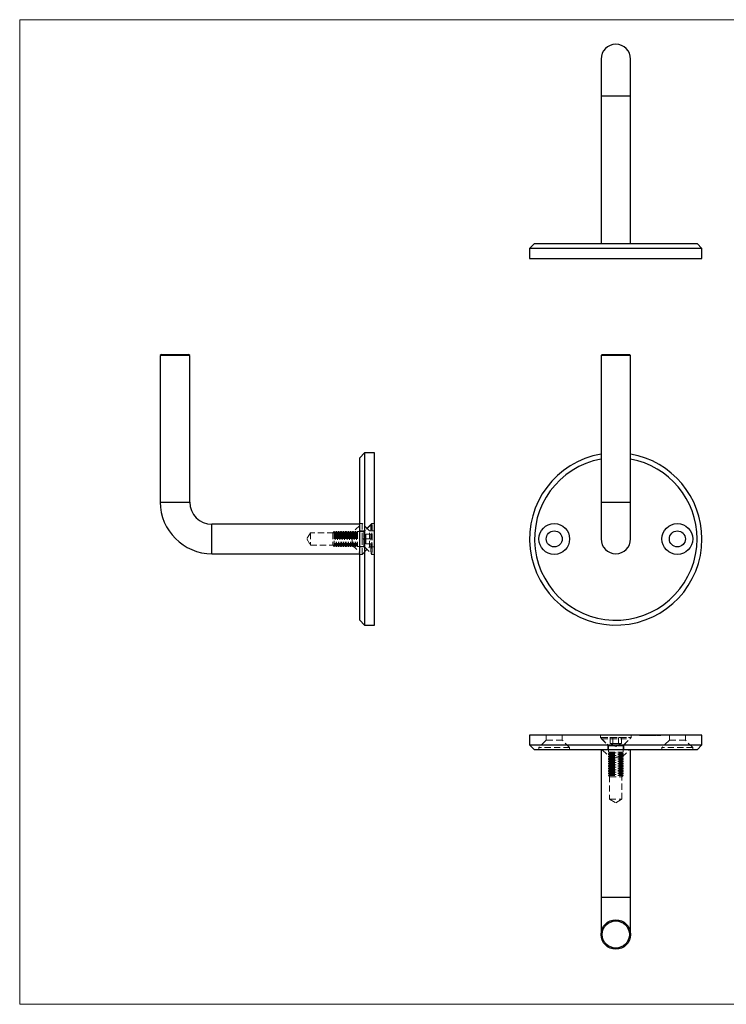
# Model space of a CAD drawing. Units: millimetres. Extents: x 10 to 584, y 10 to 410.
# Drawn here: x 10 to 297, y 10 to 410 of the extents above; entities that cross this region are included whole.
import ezdxf

# ---------------------------------------------------------------- set-up
doc = ezdxf.new("R2010")
doc.units = ezdxf.units.MM
doc.header["$LTSCALE"] = 2
doc.linetypes.add('HIDDEN', pattern=[1.905, 1.27, -0.635])

msp = doc.modelspace()

# ---------------------------------------------------------------- linework, layer by layer
at = {"color": 7, "linetype": 'Continuous', "lineweight": 18}
for p, q in [((584, 410), (10, 410)), ((10, 410), (10, 10)), ((10, 10), (584, 10))]:
    msp.add_line(p, q, dxfattribs=at)
at = {"color": 7, "linetype": 'Continuous', "lineweight": 25}
for p, q in [((246.12, 394.03), (246.12, 379.03)), ((258.12, 379.03), (258.12, 394.03)), ((246.12, 379.03), (246.12, 319.03)), ((258.12, 319.03), (258.12, 379.03)), ((219.12, 319.03), (217.12, 317.03)), ((217.12, 317.03), (217.12, 313.03)), ((287.12, 317.03), (217.12, 317.03)), ((219.12, 319.03), (285.12, 319.03)), ((287.12, 317.03), (285.12, 319.03)), ((287.12, 313.03), (287.12, 317.03)), ((217.12, 313.03), (287.12, 313.03)), ((67.59, 274.05), (67.09, 273.55)), ((67.09, 273.55), (67.09, 214.05)), ((79.09, 273.55), (67.09, 273.55)), ((67.59, 274.05), (78.59, 274.05)), ((79.09, 273.55), (78.59, 274.05)), ((79.09, 214.05), (79.09, 273.55)), ((246.62, 274.05), (246.12, 273.55)), ((246.12, 273.55), (246.12, 214.05)), ((252.12, 273.55), (246.12, 273.55)), ((246.62, 274.05), (252.12, 274.05)), ((252.12, 274.05), (257.62, 274.05)), ((258.12, 273.55), (252.12, 273.55)), ((258.12, 273.55), (257.62, 274.05)), ((258.12, 214.05), (258.12, 273.55)), ((150.09, 234.05), (148.09, 232.05)), ((148.09, 199.05), (148.09, 232.05)), ((154.09, 234.05), (150.09, 234.05)), ((150.09, 234.05), (150.09, 199.05)), ((154.09, 199.05), (154.09, 234.05)), ((246.12, 214.05), (246.12, 199.05)), ((258.12, 199.05), (258.12, 214.05)), ((148.09, 205.05), (88.09, 205.05)), ((148.09, 166.05), (148.09, 199.05)), ((150.09, 199.05), (150.09, 164.05)), ((154.09, 164.05), (154.09, 199.05)), ((88.09, 193.05), (148.09, 193.05)), ((148.09, 166.05), (150.09, 164.05)), ((150.09, 164.05), (154.09, 164.05)), ((217.12, 119.36), (217.12, 115.36)), ((287.12, 119.36), (217.12, 119.36)), ((287.12, 115.36), (287.12, 119.36)), ((217.12, 115.36), (219.12, 113.36)), ((217.12, 115.36), (287.12, 115.36)), ((285.12, 113.36), (219.12, 113.36)), ((246.12, 113.36), (246.12, 53.36)), ((258.12, 53.36), (258.12, 113.36)), ((285.12, 113.36), (287.12, 115.36)), ((246.12, 53.36), (246.12, 38.36)), ((258.12, 38.36), (258.12, 53.36))]:
    msp.add_line(p, q, dxfattribs=at)
at = {"color": 8, "linetype": 'Continuous', "lineweight": 25}
for p, q in [((246.12, 379.03), (258.12, 379.03)), ((67.09, 214.05), (73.09, 214.05)), ((73.09, 214.05), (79.09, 214.05)), ((246.12, 214.05), (258.12, 214.05)), ((88.09, 199.05), (88.09, 205.05)), ((88.09, 193.05), (88.09, 199.05)), ((258.12, 53.36), (246.12, 53.36))]:
    msp.add_line(p, q, dxfattribs=at)
at = {"color": 7, "linetype": 'HIDDEN', "lineweight": 18}
for p, q in [((79.09, 214.05), (67.09, 214.05)), ((88.09, 205.05), (88.09, 193.05)), ((148.09, 204.55), (145.09, 201.55)), ((149.09, 205.3), (148.09, 205.3)), ((149.09, 199.05), (149.09, 205.3)), ((152.09, 202.3), (149.09, 205.3)), ((152.63, 204.84), (149.93, 202.14)), ((153.09, 205.3), (150.09, 202.3)), ((152.63, 204.84), (152.63, 196.16)), ((153.14, 204.84), (152.63, 204.84)), ((153.09, 205.3), (153.09, 192.8)), ((154.09, 205.3), (153.09, 205.3)), ((153.14, 204.84), (153.14, 196.16)), ((128.09, 201.55), (126.59, 199.05)), ((128.09, 201.55), (128.09, 196.55)), ((145.09, 201.55), (128.09, 201.55)), ((137.7, 202.05), (137.14, 201.5)), ((137.14, 201.5), (137.14, 197.83)), ((137.7, 202.05), (137.7, 197.55)), ((137.73, 202.05), (137.7, 202.05)), ((137.73, 202.05), (137.73, 201.65)), ((138.11, 201.5), (137.73, 202.05)), ((137.73, 201.65), (137.73, 196.05)), ((138.5, 202.05), (138.11, 201.5)), ((138.11, 201.5), (138.11, 201.17)), ((138.11, 201.17), (138.11, 196.61)), ((138.5, 202.05), (138.5, 201.65)), ((138.7, 202.05), (138.5, 202.05)), ((138.5, 201.65), (138.5, 196.05)), ((138.7, 202.05), (138.7, 201.65)), ((139.08, 201.5), (138.7, 202.05)), ((138.7, 201.65), (138.7, 196.05)), ((139.47, 202.05), (139.08, 201.5)), ((139.08, 201.5), (139.08, 201.17)), ((139.08, 201.17), (139.08, 196.61)), ((139.47, 202.05), (139.47, 201.65)), ((139.67, 202.05), (139.47, 202.05)), ((139.47, 201.65), (139.47, 196.05)), ((139.67, 202.05), (139.67, 201.65)), ((140.05, 201.5), (139.67, 202.05)), ((139.67, 201.65), (139.67, 196.05)), ((140.44, 202.05), (140.05, 201.5)), ((140.05, 201.5), (140.05, 201.17)), ((140.05, 201.17), (140.05, 196.61)), ((140.44, 202.05), (140.44, 201.65)), ((140.64, 202.05), (140.44, 202.05)), ((140.44, 201.65), (140.44, 196.05)), ((140.64, 202.05), (140.64, 201.65)), ((141.02, 201.5), (140.64, 202.05)), ((140.64, 201.65), (140.64, 196.05)), ((141.41, 202.05), (141.02, 201.5)), ((141.02, 201.5), (141.02, 201.17)), ((141.02, 201.17), (141.02, 196.61)), ((141.41, 202.05), (141.41, 201.65)), ((141.61, 202.05), (141.41, 202.05)), ((141.41, 201.65), (141.41, 196.05)), ((141.61, 202.05), (141.61, 201.65)), ((141.99, 201.5), (141.61, 202.05)), ((141.61, 201.65), (141.61, 196.05)), ((142.38, 202.05), (141.99, 201.5)), ((141.99, 201.5), (141.99, 201.17)), ((141.99, 201.17), (141.99, 196.61)), ((142.38, 202.05), (142.38, 201.65)), ((142.58, 202.05), (142.38, 202.05)), ((142.38, 201.65), (142.38, 196.05)), ((142.58, 202.05), (142.58, 201.65)), ((142.96, 201.5), (142.58, 202.05)), ((142.58, 201.65), (142.58, 196.05)), ((143.35, 202.05), (142.96, 201.5)), ((142.96, 201.5), (142.96, 201.17)), ((142.96, 201.17), (142.96, 196.61)), ((143.35, 202.05), (143.35, 201.65)), ((143.55, 202.05), (143.35, 202.05)), ((143.35, 201.65), (143.35, 196.05)), ((143.55, 202.05), (143.55, 201.65)), ((143.93, 201.5), (143.55, 202.05)), ((143.55, 201.65), (143.55, 196.05)), ((144.32, 202.05), (143.93, 201.5)), ((143.93, 201.5), (143.93, 201.17)), ((143.93, 201.17), (143.93, 196.61)), ((144.32, 202.05), (144.32, 201.65)), ((144.52, 202.05), (144.32, 202.05)), ((144.32, 201.65), (144.32, 196.05)), ((144.52, 202.05), (144.52, 201.65)), ((144.9, 201.5), (144.52, 202.05)), ((144.52, 201.65), (144.52, 196.05)), ((145.29, 202.05), (144.9, 201.5)), ((144.9, 201.5), (144.9, 201.17)), ((144.9, 201.17), (144.9, 196.61)), ((145.09, 196.55), (145.09, 201.55)), ((145.29, 202.05), (145.29, 201.65)), ((145.49, 202.05), (145.29, 202.05)), ((145.29, 201.65), (145.29, 196.05)), ((145.49, 202.05), (145.49, 201.65)), ((145.87, 201.5), (145.49, 202.05)), ((145.49, 201.65), (145.49, 196.05)), ((146.26, 202.05), (145.87, 201.5)), ((145.87, 201.5), (145.87, 201.17)), ((145.87, 201.17), (145.87, 196.61)), ((146.26, 202.05), (146.26, 201.65)), ((146.46, 202.05), (146.26, 202.05)), ((146.26, 201.65), (146.26, 196.05)), ((146.46, 202.05), (146.46, 201.65)), ((146.84, 201.5), (146.46, 202.05)), ((146.46, 201.65), (146.46, 196.05)), ((147.23, 202.05), (146.84, 201.5)), ((146.84, 201.5), (146.84, 201.17)), ((146.84, 201.17), (146.84, 196.61)), ((147.23, 202.05), (147.23, 201.65)), ((149.72, 202.05), (147.23, 202.05)), ((147.23, 201.65), (147.23, 196.05)), ((150.09, 202.3), (148.09, 202.3)), ((150.64, 201.06), (149.48, 199.05)), ((149.72, 196.07), (149.72, 202.05)), ((149.93, 202.14), (149.93, 195.98)), ((150.64, 200.06), (150.64, 201.06)), ((150.64, 201.06), (153.14, 201.06)), ((150.64, 199.05), (150.64, 200.06)), ((152.09, 199.05), (152.09, 202.3)), ((154.09, 202.3), (152.09, 202.3)), ((153.99, 200.38), (153.99, 200.41)), ((153.99, 200.41), (154.09, 200.41)), ((153.99, 200.38), (154.09, 200.38)), ((153.99, 199.05), (153.99, 200.38)), ((153.99, 200.24), (154.09, 200.24)), ((153.99, 200.04), (154.09, 200.04)), ((153.99, 200.02), (154.09, 200.02)), ((126.59, 199.05), (128.09, 196.55)), ((128.09, 196.55), (145.09, 196.55)), ((137.14, 197.83), (137.14, 196.61)), ((137.14, 196.61), (137.7, 196.05)), ((137.7, 197.55), (137.7, 196.05)), ((137.7, 196.05), (137.73, 196.05)), ((137.73, 196.05), (138.11, 196.61)), ((138.11, 196.61), (138.5, 196.05)), ((138.5, 196.05), (138.7, 196.05)), ((138.7, 196.05), (139.08, 196.61)), ((139.08, 196.61), (139.47, 196.05)), ((139.47, 196.05), (139.67, 196.05)), ((139.67, 196.05), (140.05, 196.61)), ((140.05, 196.61), (140.44, 196.05)), ((140.44, 196.05), (140.64, 196.05)), ((140.64, 196.05), (141.02, 196.61)), ((141.02, 196.61), (141.41, 196.05)), ((141.41, 196.05), (141.61, 196.05)), ((141.61, 196.05), (141.99, 196.61)), ((141.99, 196.61), (142.38, 196.05)), ((142.38, 196.05), (142.58, 196.05)), ((142.58, 196.05), (142.96, 196.61)), ((142.96, 196.61), (143.35, 196.05)), ((143.35, 196.05), (143.55, 196.05)), ((143.55, 196.05), (143.93, 196.61)), ((143.93, 196.61), (144.32, 196.05)), ((144.32, 196.05), (144.52, 196.05)), ((144.52, 196.05), (144.9, 196.61)), ((144.9, 196.61), (145.29, 196.05)), ((145.09, 196.55), (148.09, 193.55)), ((145.29, 196.05), (145.49, 196.05)), ((145.49, 196.05), (145.87, 196.61)), ((145.87, 196.61), (146.26, 196.05)), ((146.26, 196.05), (146.46, 196.05)), ((146.46, 196.05), (146.84, 196.61)), ((146.84, 196.61), (147.23, 196.05)), ((147.23, 196.05), (149.72, 196.05)), ((149.09, 192.8), (149.09, 199.05)), ((149.48, 199.05), (150.64, 197.04)), ((150.64, 198.05), (150.64, 199.05)), ((150.64, 199.05), (153.14, 199.05)), ((150.64, 197.04), (150.64, 198.05)), ((150.64, 197.04), (153.14, 197.04)), ((152.09, 195.8), (152.09, 199.05)), ((152.63, 196.16), (152.63, 193.27)), ((153.14, 196.16), (153.14, 193.27)), ((153.99, 199.99), (154.09, 199.99)), ((153.99, 199.92), (154.09, 199.92)), ((153.99, 199.86), (154.09, 199.86)), ((153.99, 199.85), (154.09, 199.85)), ((153.99, 199.85), (154.09, 199.85)), ((153.99, 199.85), (154.09, 199.85)), ((153.99, 199.84), (154.09, 199.84)), ((153.99, 199.83), (154.09, 199.83)), ((153.99, 199.83), (154.09, 199.83)), ((153.99, 199.83), (154.09, 199.83)), ((153.99, 199.8), (154.09, 199.8)), ((153.99, 199.73), (154.09, 199.73)), ((153.99, 199.7), (154.09, 199.7)), ((153.99, 199.66), (154.09, 199.66)), ((153.99, 199.63), (154.09, 199.63)), ((153.99, 199.58), (154.09, 199.58)), ((153.99, 199.58), (154.09, 199.58)), ((153.99, 199.55), (154.09, 199.55)), ((153.99, 199.55), (154.09, 199.55)), ((153.99, 199.54), (154.09, 199.54)), ((153.99, 199.54), (154.09, 199.54)), ((153.99, 199.54), (154.09, 199.54)), ((153.99, 199.53), (154.09, 199.53)), ((153.99, 199.51), (154.09, 199.51)), ((153.99, 199.51), (154.09, 199.51)), ((153.99, 199.46), (154.09, 199.46)), ((153.99, 199.43), (154.09, 199.43)), ((153.99, 199.4), (154.09, 199.4)), ((153.99, 199.36), (154.09, 199.36)), ((153.99, 199.3), (154.09, 199.3)), ((153.99, 199.22), (154.09, 199.22)), ((153.99, 199.16), (154.09, 199.16)), ((153.99, 199.05), (154.09, 199.05)), ((153.99, 199.04), (154.09, 199.04)), ((153.99, 197.21), (154.09, 197.21)), ((153.99, 196.51), (153.99, 197.17)), ((153.99, 197.17), (154.09, 197.17)), ((153.99, 197.07), (154.09, 197.07)), ((153.99, 197.04), (154.09, 197.04)), ((153.99, 196.86), (154.09, 196.86)), ((153.99, 196.81), (154.09, 196.81)), ((153.99, 196.8), (154.09, 196.8)), ((153.99, 196.77), (154.09, 196.77)), ((153.99, 196.71), (154.09, 196.71)), ((153.99, 196.69), (154.09, 196.69)), ((153.99, 196.58), (154.09, 196.58)), ((153.99, 196.51), (154.09, 196.51)), ((153.99, 196.51), (154.09, 196.51)), ((153.99, 196.4), (153.99, 196.46)), ((153.99, 196.43), (154.09, 196.43)), ((153.99, 196.4), (154.09, 196.4)), ((153.99, 196.34), (154.09, 196.34)), ((153.99, 196.29), (154.09, 196.29)), ((153.99, 196.29), (154.09, 196.29)), ((153.99, 196.28), (154.09, 196.28)), ((153.99, 196.19), (154.09, 196.19)), ((153.99, 196.18), (154.09, 196.18)), ((153.99, 196.15), (154.09, 196.15)), ((148.09, 195.8), (150.09, 195.8)), ((148.09, 192.8), (149.09, 192.8)), ((149.09, 192.8), (152.09, 195.8)), ((149.93, 195.97), (152.63, 193.27)), ((150.09, 195.8), (153.09, 192.8)), ((152.09, 195.8), (154.09, 195.8)), ((152.63, 193.27), (153.14, 193.27)), ((153.09, 192.8), (154.09, 192.8)), ((153.99, 195.98), (154.09, 195.98)), ((153.99, 195.95), (154.09, 195.95)), ((153.99, 195.85), (154.09, 195.85)), ((153.99, 195.82), (154.09, 195.82)), ((223.87, 117.36), (220.87, 114.36)), ((223.87, 119.36), (223.87, 117.36)), ((230.37, 117.36), (223.87, 117.36)), ((230.37, 117.36), (230.37, 119.36)), ((233.37, 114.36), (230.37, 117.36)), ((245.87, 119.36), (245.87, 118.36)), ((245.87, 118.36), (258.37, 118.36)), ((245.87, 118.36), (248.87, 115.36)), ((246.34, 118.41), (257.91, 118.41)), ((246.34, 118.41), (246.34, 117.89)), ((246.34, 117.89), (257.91, 117.89)), ((246.34, 117.89), (249.04, 115.19)), ((249.8, 115.91), (249.8, 118.41)), ((250.96, 115.91), (250.96, 118.41)), ((253.28, 115.91), (253.28, 118.41)), ((254.44, 115.91), (254.44, 118.41)), ((255.21, 115.19), (257.91, 117.89)), ((255.37, 115.36), (258.37, 118.36)), ((257.91, 117.89), (257.91, 118.41)), ((258.37, 118.36), (258.37, 119.36)), ((261.81, 119.26), (261.81, 119.36)), ((261.82, 119.26), (261.82, 119.36)), ((261.93, 119.26), (261.93, 119.36)), ((261.93, 119.26), (261.93, 119.36)), ((261.94, 119.26), (261.94, 119.36)), ((261.98, 119.26), (261.98, 119.36)), ((262.17, 119.26), (262.17, 119.36)), ((262.19, 119.26), (262.19, 119.36)), ((262.27, 119.26), (262.27, 119.36)), ((262.27, 119.26), (262.27, 119.36)), ((262.52, 119.26), (262.52, 119.36)), ((262.54, 119.26), (262.54, 119.36)), ((262.65, 119.26), (262.54, 119.26)), ((262.6, 119.26), (262.6, 119.36)), ((262.65, 119.26), (262.65, 119.36)), ((262.71, 119.26), (262.71, 119.36)), ((262.83, 119.26), (262.83, 119.36)), ((262.99, 119.26), (262.83, 119.26)), ((262.93, 119.26), (262.93, 119.36)), ((262.99, 119.26), (262.99, 119.36)), ((263.01, 119.26), (263.01, 119.36)), ((263.04, 119.26), (263.04, 119.36)), ((263.06, 119.26), (263.06, 119.36)), ((263.1, 119.26), (263.1, 119.36)), ((263.29, 119.26), (263.29, 119.36)), ((263.31, 119.26), (263.31, 119.36)), ((263.5, 119.26), (263.5, 119.36)), ((263.64, 119.26), (263.64, 119.36)), ((263.66, 119.26), (263.66, 119.36)), ((263.77, 119.26), (263.66, 119.26)), ((263.73, 119.26), (263.73, 119.36)), ((263.77, 119.26), (263.77, 119.36)), ((263.85, 119.26), (263.85, 119.36)), ((263.87, 119.26), (263.87, 119.36)), ((263.99, 119.26), (263.99, 119.36)), ((264.05, 119.26), (264.05, 119.36)), ((264.16, 119.26), (264.05, 119.26)), ((264.14, 119.26), (264.14, 119.36)), ((264.16, 119.26), (264.16, 119.36)), ((264.24, 119.26), (264.24, 119.36)), ((264.27, 119.26), (264.27, 119.36)), ((264.27, 119.26), (264.27, 119.36)), ((264.47, 119.26), (264.47, 119.36)), ((264.55, 119.26), (264.55, 119.36)), ((264.55, 119.26), (264.55, 119.36)), ((264.56, 119.26), (264.56, 119.36)), ((264.56, 119.26), (264.56, 119.36)), ((264.58, 119.26), (264.58, 119.36)), ((264.7, 119.26), (264.66, 119.26)), ((264.7, 119.26), (264.7, 119.36)), ((264.75, 119.26), (264.75, 119.36)), ((264.85, 119.26), (264.85, 119.36)), ((265.36, 119.26), (264.85, 119.26)), ((264.94, 119.26), (264.94, 119.36)), ((265.06, 119.26), (265.06, 119.36)), ((265.3, 119.26), (265.3, 119.36)), ((265.36, 119.26), (265.36, 119.36)), ((265.42, 119.26), (265.42, 119.36)), ((265.48, 119.26), (265.48, 119.36)), ((265.5, 119.26), (265.5, 119.36)), ((265.61, 119.26), (265.61, 119.36)), ((265.63, 119.26), (265.63, 119.36)), ((265.65, 119.26), (265.65, 119.36)), ((265.76, 119.26), (265.76, 119.36)), ((265.86, 119.26), (265.86, 119.36)), ((265.93, 119.26), (265.86, 119.26)), ((265.9, 119.26), (265.9, 119.36)), ((265.9, 119.26), (265.9, 119.36)), ((265.96, 119.26), (265.96, 119.36)), ((265.98, 119.26), (265.98, 119.36)), ((266.08, 119.26), (266.08, 119.36)), ((266.09, 119.26), (266.09, 119.36)), ((266.21, 119.26), (266.21, 119.36)), ((266.29, 119.26), (266.29, 119.36)), ((266.31, 119.26), (266.31, 119.36)), ((266.33, 119.26), (266.33, 119.36)), ((266.38, 119.26), (266.38, 119.36)), ((266.49, 119.26), (266.49, 119.36)), ((266.5, 119.26), (266.5, 119.36)), ((266.61, 119.26), (266.61, 119.36)), ((266.62, 119.26), (266.62, 119.36)), ((266.74, 119.26), (266.62, 119.26)), ((266.67, 119.26), (266.67, 119.36)), ((266.74, 119.26), (266.74, 119.36)), ((266.95, 119.26), (266.95, 119.36)), ((266.95, 119.26), (266.95, 119.36)), ((267.01, 119.26), (267.01, 119.36)), ((267.13, 119.26), (267.01, 119.26)), ((267.13, 119.26), (267.13, 119.36)), ((267.28, 119.26), (267.28, 119.36)), ((267.4, 119.26), (267.4, 119.36)), ((267.51, 119.26), (267.51, 119.36)), ((267.52, 119.26), (267.52, 119.36)), ((267.52, 119.26), (267.52, 119.36)), ((267.52, 119.26), (267.52, 119.36)), ((267.53, 119.26), (267.53, 119.36)), ((267.53, 119.26), (267.53, 119.36)), ((267.65, 119.26), (267.65, 119.36)), ((267.8, 119.26), (267.8, 119.36)), ((267.9, 119.26), (267.9, 119.36)), ((267.91, 119.26), (267.91, 119.36)), ((267.93, 119.26), (267.93, 119.36)), ((267.94, 119.26), (267.94, 119.36)), ((268.03, 119.26), (268.03, 119.36)), ((268.13, 119.26), (268.13, 119.36)), ((268.24, 119.26), (268.24, 119.36)), ((268.27, 119.26), (268.27, 119.36)), ((268.39, 119.26), (268.27, 119.26)), ((268.36, 119.26), (268.36, 119.36)), ((268.39, 119.26), (268.39, 119.36)), ((268.41, 119.26), (268.41, 119.36)), ((268.53, 119.26), (268.53, 119.36)), ((268.61, 119.26), (268.61, 119.36)), ((268.65, 119.26), (268.65, 119.36)), ((268.66, 119.26), (268.66, 119.36)), ((268.76, 119.26), (268.66, 119.26)), ((268.7, 119.26), (268.7, 119.36)), ((268.71, 119.26), (268.71, 119.36)), ((268.73, 119.26), (268.73, 119.36)), ((268.76, 119.26), (268.76, 119.36)), ((268.98, 119.26), (268.98, 119.36)), ((268.99, 119.26), (268.99, 119.36)), ((269.1, 119.26), (269.1, 119.36)), ((269.1, 119.26), (269.1, 119.36)), ((269.11, 119.26), (269.11, 119.36)), ((269.12, 119.26), (269.12, 119.36)), ((269.31, 119.26), (269.31, 119.36)), ((269.35, 119.26), (269.35, 119.36)), ((269.43, 119.26), (269.43, 119.36)), ((269.46, 119.26), (269.46, 119.36)), ((269.47, 119.26), (269.47, 119.36)), ((269.48, 119.26), (269.48, 119.36)), ((269.57, 119.26), (269.57, 119.36)), ((269.59, 119.26), (269.59, 119.36)), ((269.62, 119.26), (269.62, 119.36)), ((269.76, 119.26), (269.62, 119.26)), ((269.68, 119.26), (269.68, 119.36)), ((269.76, 119.26), (269.76, 119.36)), ((270.41, 119.26), (269.76, 119.26)), ((269.98, 119.26), (269.98, 119.36)), ((270, 119.26), (270, 119.36)), ((270.02, 119.26), (270.02, 119.36)), ((270.03, 119.26), (270.03, 119.36)), ((270.07, 119.26), (270.07, 119.36)), ((270.14, 119.26), (270.14, 119.36)), ((270.16, 119.26), (270.16, 119.36)), ((270.29, 119.26), (270.29, 119.36)), ((270.3, 119.26), (270.3, 119.36)), ((270.31, 119.26), (270.31, 119.36)), ((270.41, 119.26), (270.41, 119.36)), ((270.43, 119.26), (270.41, 119.26)), ((270.43, 119.26), (270.43, 119.36)), ((273.87, 117.36), (270.87, 114.36)), ((273.87, 119.36), (273.87, 117.36)), ((280.37, 117.36), (273.87, 117.36)), ((280.37, 117.36), (280.37, 119.36)), ((283.37, 114.36), (280.37, 117.36)), ((233.37, 114.36), (220.87, 114.36)), ((220.87, 114.36), (220.87, 113.36)), ((233.37, 113.36), (233.37, 114.36)), ((246.62, 113.36), (249.62, 110.36)), ((248.87, 115.36), (248.87, 113.36)), ((255.21, 115.19), (249.04, 115.19)), ((249.12, 114.98), (249.12, 112.5)), ((249.12, 112.5), (253.62, 112.5)), ((249.12, 112.5), (249.68, 112.11)), ((249.68, 112.11), (249.12, 111.72)), ((249.13, 114.98), (255.12, 114.98)), ((249.68, 112.11), (253.35, 112.11)), ((250.38, 115.91), (249.8, 115.91)), ((250.11, 115.91), (252.12, 114.75)), ((250.96, 115.91), (250.38, 115.91)), ((252.12, 115.91), (250.96, 115.91)), ((253.28, 115.91), (252.12, 115.91)), ((252.12, 114.75), (254.13, 115.91)), ((253.86, 115.91), (253.28, 115.91)), ((253.35, 112.11), (254.57, 112.11)), ((253.62, 112.5), (255.12, 112.5)), ((254.44, 115.91), (253.86, 115.91)), ((254.57, 112.11), (255.12, 112.5)), ((255.12, 111.72), (254.57, 112.11)), ((254.62, 110.36), (257.62, 113.36)), ((255.12, 112.5), (255.12, 114.98)), ((255.37, 113.36), (255.37, 115.36)), ((283.37, 114.36), (270.87, 114.36)), ((270.87, 114.36), (270.87, 113.36)), ((283.37, 113.36), (283.37, 114.36)), ((249.12, 111.72), (253.62, 111.72)), ((249.12, 111.72), (249.12, 111.53)), ((249.12, 111.53), (253.62, 111.53)), ((249.12, 111.53), (249.68, 111.14)), ((249.68, 111.14), (249.12, 110.75)), ((249.12, 110.75), (253.62, 110.75)), ((249.12, 110.75), (249.12, 110.56)), ((249.12, 110.56), (253.62, 110.56)), ((249.12, 110.56), (249.68, 110.17)), ((249.68, 110.17), (249.12, 109.78)), ((249.12, 109.78), (253.62, 109.78)), ((249.12, 109.78), (249.12, 109.59)), ((249.12, 109.59), (253.62, 109.59)), ((249.12, 109.59), (249.68, 109.2)), ((249.68, 109.2), (249.12, 108.81)), ((249.12, 108.81), (253.62, 108.81)), ((249.12, 108.81), (249.12, 108.62)), ((249.12, 108.62), (253.62, 108.62)), ((249.12, 108.62), (249.68, 108.23)), ((249.68, 108.23), (249.12, 107.84)), ((254.62, 110.36), (249.62, 110.36)), ((249.62, 110.36), (249.62, 93.36)), ((249.68, 111.14), (253.35, 111.14)), ((249.68, 110.17), (253.35, 110.17)), ((249.68, 109.2), (253.35, 109.2)), ((249.68, 108.23), (253.35, 108.23)), ((253.35, 111.14), (254.57, 111.14)), ((253.35, 110.17), (254.57, 110.17)), ((253.35, 109.2), (254.57, 109.2)), ((253.35, 108.23), (254.57, 108.23)), ((253.62, 111.72), (255.12, 111.72)), ((253.62, 111.53), (255.12, 111.53)), ((253.62, 110.75), (255.12, 110.75)), ((253.62, 110.56), (255.12, 110.56)), ((253.62, 109.78), (255.12, 109.78)), ((253.62, 109.59), (255.12, 109.59)), ((253.62, 108.81), (255.12, 108.81)), ((253.62, 108.62), (255.12, 108.62)), ((254.57, 111.14), (255.12, 111.53)), ((255.12, 110.75), (254.57, 111.14)), ((254.57, 110.17), (255.12, 110.56)), ((255.12, 109.78), (254.57, 110.17)), ((254.57, 109.2), (255.12, 109.59)), ((255.12, 108.81), (254.57, 109.2)), ((254.57, 108.23), (255.12, 108.62)), ((255.12, 107.84), (254.57, 108.23)), ((254.62, 93.36), (254.62, 110.36)), ((255.12, 111.53), (255.12, 111.72)), ((255.12, 110.56), (255.12, 110.75)), ((255.12, 109.59), (255.12, 109.78)), ((255.12, 108.62), (255.12, 108.81)), ((249.12, 107.84), (253.62, 107.84)), ((249.12, 107.84), (249.12, 107.65)), ((249.12, 107.65), (253.62, 107.65)), ((249.12, 107.65), (249.68, 107.26)), ((249.68, 107.26), (249.12, 106.87)), ((249.12, 106.87), (253.62, 106.87)), ((249.12, 106.87), (249.12, 106.68)), ((249.12, 106.68), (253.62, 106.68)), ((249.12, 106.68), (249.68, 106.29)), ((249.68, 106.29), (249.12, 105.9)), ((249.12, 105.9), (253.62, 105.9)), ((249.12, 105.9), (249.12, 105.71)), ((249.12, 105.71), (253.62, 105.71)), ((249.12, 105.71), (249.68, 105.32)), ((249.68, 105.32), (249.12, 104.93)), ((249.12, 104.93), (253.62, 104.93)), ((249.12, 104.93), (249.12, 104.74)), ((249.12, 104.74), (253.62, 104.74)), ((249.12, 104.74), (249.68, 104.35)), ((249.68, 104.35), (249.12, 103.96)), ((249.68, 107.26), (253.35, 107.26)), ((249.68, 106.29), (253.35, 106.29)), ((249.68, 105.32), (253.35, 105.32)), ((249.68, 104.35), (253.35, 104.35)), ((253.35, 107.26), (254.57, 107.26)), ((253.35, 106.29), (254.57, 106.29)), ((253.35, 105.32), (254.57, 105.32)), ((253.35, 104.35), (254.57, 104.35)), ((253.62, 107.84), (255.12, 107.84)), ((253.62, 107.65), (255.12, 107.65)), ((253.62, 106.87), (255.12, 106.87)), ((253.62, 106.68), (255.12, 106.68)), ((253.62, 105.9), (255.12, 105.9)), ((253.62, 105.71), (255.12, 105.71)), ((253.62, 104.93), (255.12, 104.93)), ((253.62, 104.74), (255.12, 104.74)), ((254.57, 107.26), (255.12, 107.65)), ((255.12, 106.87), (254.57, 107.26)), ((254.57, 106.29), (255.12, 106.68)), ((255.12, 105.9), (254.57, 106.29)), ((254.57, 105.32), (255.12, 105.71)), ((255.12, 104.93), (254.57, 105.32)), ((254.57, 104.35), (255.12, 104.74)), ((255.12, 103.96), (254.57, 104.35)), ((255.12, 107.65), (255.12, 107.84)), ((255.12, 106.68), (255.12, 106.87)), ((255.12, 105.71), (255.12, 105.9)), ((255.12, 104.74), (255.12, 104.93)), ((249.12, 103.96), (253.62, 103.96)), ((249.12, 103.96), (249.12, 103.77)), ((249.12, 103.77), (253.62, 103.77)), ((249.12, 103.77), (249.68, 103.38)), ((249.68, 103.38), (249.12, 102.99)), ((249.12, 102.99), (253.62, 102.99)), ((249.12, 102.99), (249.12, 102.96)), ((249.12, 102.96), (255.12, 102.96)), ((249.12, 102.96), (249.68, 102.41)), ((249.68, 103.38), (253.35, 103.38)), ((249.68, 102.41), (254.57, 102.41)), ((253.35, 103.38), (254.57, 103.38)), ((253.62, 103.96), (255.12, 103.96)), ((253.62, 103.77), (255.12, 103.77)), ((253.62, 102.99), (255.12, 102.99)), ((254.57, 103.38), (255.12, 103.77)), ((255.12, 102.99), (254.57, 103.38)), ((254.57, 102.41), (255.12, 102.96)), ((255.12, 103.77), (255.12, 103.96)), ((255.12, 102.96), (255.12, 102.99)), ((249.62, 93.36), (254.62, 93.36)), ((249.62, 93.36), (252.12, 91.85)), ((252.12, 91.85), (254.62, 93.36)), ((246.12, 53.36), (258.12, 53.36))]:
    msp.add_line(p, q, dxfattribs=at)
at = {"color": 7, "linetype": 'Continuous', "lineweight": 25}
for centre, radius in [((227.12, 199.05), 6.25), ((277.12, 199.05), 6.25), ((227.12, 199.05), 3.25), ((277.12, 199.05), 3.25), ((252.12, 38.36), 6), ((252.12, 38.36), 5.5)]:
    msp.add_circle(centre, radius, dxfattribs=at)
for centre, radius, start, end in [((252.12, 394.03), 6, 0, 180), ((252.12, 199.05), 35, 99.8709, 0), ((252.12, 199.05), 35, 0, 80.1291), ((252.12, 199.05), 33, 100.4757, 0), ((252.12, 199.05), 33, 0, 79.5243), ((88.09, 214.05), 21, 180, 270), ((88.09, 214.05), 9, 180, 270), ((252.12, 199.05), 6, 180, 0)]:
    msp.add_arc(centre, radius, start, end, dxfattribs=at)
at = {"color": 7, "linetype": 'HIDDEN', "lineweight": 18}
for centre, start, end in [((149.72, 202.35), 270, 315), ((149.72, 195.75), 45, 90), ((248.82, 114.98), 0, 45), ((255.42, 114.98), 135, 180)]:
    msp.add_arc(centre, 0.3, start, end, dxfattribs=at)
for points, knots in [([(153.99, 196.29), (153.99, 196.3), (153.99, 196.32), (153.99, 196.35), (153.99, 196.38), (153.99, 196.4), (153.99, 196.43), (153.99, 196.45), (153.99, 196.48), (153.99, 196.5), (153.99, 196.52), (153.99, 196.53), (153.99, 196.55), (153.99, 196.56), (153.99, 196.57), (153.99, 196.57), (153.99, 196.58), (153.99, 196.58), (153.99, 196.58)], [0, 0, 0, 0, 0.065351, 0.127916, 0.18836, 0.247216, 0.30563, 0.36377, 0.422661, 0.482687, 0.5433, 0.604118, 0.664965, 0.727413, 0.791468, 0.858055, 0.927037, 1, 1, 1, 1]), ([(153.99, 195.82), (153.99, 195.82), (153.99, 195.82), (153.99, 195.82), (153.99, 195.83), (153.99, 195.84), (153.99, 195.86), (153.99, 195.87), (153.99, 195.89), (153.99, 195.92), (153.99, 195.95), (153.99, 195.97), (153.99, 196.01), (153.99, 196.04), (153.99, 196.07), (153.99, 196.11), (153.99, 196.15), (153.99, 196.17), (153.99, 196.19)], [0, 0, 0, 0, 0.065421, 0.128708, 0.190236, 0.250724, 0.310637, 0.370766, 0.431615, 0.493523, 0.555883, 0.617342, 0.678668, 0.740711, 0.802985, 0.866803, 0.932347, 1, 1, 1, 1]), ([(262.17, 119.26), (262.15, 119.26), (262.12, 119.26), (262.06, 119.26), (262.02, 119.26), (261.97, 119.26), (261.93, 119.26), (261.9, 119.26), (261.87, 119.26), (261.85, 119.26), (261.84, 119.26), (261.83, 119.26), (261.82, 119.26), (261.82, 119.26), (261.81, 119.26), (261.81, 119.26), (261.81, 119.26), (261.81, 119.26), (261.81, 119.26)], [0, 0, 0, 0, 0.07724, 0.151178, 0.223488, 0.295543, 0.366976, 0.437131, 0.507044, 0.57856, 0.616614, 0.658756, 0.704491, 0.754803, 0.809332, 0.868274, 0.932073, 1, 1, 1, 1]), ([(262.54, 119.26), (262.52, 119.26), (262.5, 119.26), (262.46, 119.26), (262.41, 119.26), (262.37, 119.26), (262.32, 119.26), (262.27, 119.26), (262.22, 119.26), (262.19, 119.26), (262.17, 119.26)], [0, 0, 0, 0, 0.140976, 0.273569, 0.398988, 0.51993, 0.63811, 0.756589, 0.87686, 1, 1, 1, 1]), ([(263.29, 119.26), (263.27, 119.26), (263.23, 119.26), (263.18, 119.26), (263.14, 119.26), (263.09, 119.26), (263.05, 119.26), (263.02, 119.26), (262.99, 119.26), (262.97, 119.26), (262.96, 119.26), (262.95, 119.26), (262.94, 119.26), (262.94, 119.26), (262.93, 119.26), (262.93, 119.26), (262.93, 119.26), (262.93, 119.26), (262.93, 119.26)], [0, 0, 0, 0, 0.07724, 0.151178, 0.223488, 0.295543, 0.366976, 0.437131, 0.507044, 0.57856, 0.616614, 0.658756, 0.704491, 0.754803, 0.809332, 0.868274, 0.932073, 1, 1, 1, 1]), ([(263.66, 119.26), (263.64, 119.26), (263.62, 119.26), (263.58, 119.26), (263.53, 119.26), (263.49, 119.26), (263.44, 119.26), (263.39, 119.26), (263.34, 119.26), (263.31, 119.26), (263.29, 119.26)], [0, 0, 0, 0, 0.140976, 0.273569, 0.398988, 0.51993, 0.63811, 0.756589, 0.87686, 1, 1, 1, 1]), ([(263.99, 119.26), (263.98, 119.26), (263.93, 119.26), (263.88, 119.26), (263.87, 119.26), (263.87, 119.26)], [0, 0, 0, 0, 0.134019, 0.566952, 1, 1, 1, 1]), ([(264.56, 119.26), (264.54, 119.26), (264.5, 119.26), (264.44, 119.26), (264.39, 119.26), (264.34, 119.26), (264.29, 119.26), (264.24, 119.26), (264.2, 119.26), (264.18, 119.26), (264.16, 119.26)], [0, 0, 0, 0, 0.129862, 0.254654, 0.376015, 0.495255, 0.614798, 0.738106, 0.865196, 1, 1, 1, 1]), ([(265.06, 119.26), (265.06, 119.26), (265.06, 119.26), (265.05, 119.26), (265.04, 119.26), (265.03, 119.26), (265.01, 119.26), (264.98, 119.26), (264.95, 119.26), (264.91, 119.26), (264.88, 119.26), (264.84, 119.26), (264.79, 119.26), (264.75, 119.26), (264.7, 119.26), (264.66, 119.26), (264.61, 119.26), (264.57, 119.26), (264.56, 119.26)], [0, 0, 0, 0, 0.063775, 0.126079, 0.186904, 0.247574, 0.308003, 0.369132, 0.432033, 0.496791, 0.561611, 0.624914, 0.686726, 0.748079, 0.809582, 0.871631, 0.934886, 1, 1, 1, 1]), ([(265.63, 119.26), (265.61, 119.26), (265.58, 119.26), (265.53, 119.26), (265.49, 119.26), (265.45, 119.26), (265.41, 119.26), (265.38, 119.26), (265.36, 119.26), (265.34, 119.26), (265.33, 119.26), (265.32, 119.26), (265.31, 119.26), (265.31, 119.26), (265.31, 119.26), (265.3, 119.26), (265.3, 119.26), (265.3, 119.26), (265.3, 119.26)], [0, 0, 0, 0, 0.075604, 0.147965, 0.218797, 0.28947, 0.359724, 0.429708, 0.500497, 0.574429, 0.613947, 0.657155, 0.703973, 0.754939, 0.809707, 0.868833, 0.932385, 1, 1, 1, 1]), ([(265.52, 119.26), (265.52, 119.26), (265.5, 119.26), (265.5, 119.26), (265.5, 119.26)], [0, 0, 0, 0, 0.037881, 1, 1, 1, 1]), ([(265.98, 119.26), (265.98, 119.26), (265.97, 119.26), (265.95, 119.26), (265.93, 119.26), (265.91, 119.26), (265.89, 119.26), (265.87, 119.26), (265.85, 119.26), (265.82, 119.26), (265.78, 119.26), (265.73, 119.26), (265.68, 119.26), (265.65, 119.26), (265.63, 119.26)], [0, 0, 0, 0, 0.071766, 0.141226, 0.209116, 0.27484, 0.339483, 0.402476, 0.464942, 0.526833, 0.647415, 0.765562, 0.881615, 1, 1, 1, 1]), ([(266.29, 119.26), (266.28, 119.26), (266.26, 119.26), (266.22, 119.26), (266.19, 119.26), (266.16, 119.26), (266.13, 119.26), (266.1, 119.26), (266.07, 119.26), (266.05, 119.26), (266.03, 119.26), (266.01, 119.26), (266, 119.26), (265.99, 119.26), (265.98, 119.26)], [0, 0, 0, 0, 0.084152, 0.166532, 0.248836, 0.331246, 0.412957, 0.490494, 0.566156, 0.639987, 0.716765, 0.802144, 0.895833, 1, 1, 1, 1]), ([(266.49, 119.26), (266.47, 119.26), (266.44, 119.26), (266.39, 119.26), (266.34, 119.26), (266.31, 119.26), (266.29, 119.26)], [0, 0, 0, 0, 0.253734, 0.503035, 0.750014, 1, 1, 1, 1]), ([(266.62, 119.26), (266.61, 119.26), (266.59, 119.26), (266.56, 119.26), (266.53, 119.26), (266.5, 119.26), (266.49, 119.26)], [0, 0, 0, 0, 0.283595, 0.543395, 0.780646, 1, 1, 1, 1]), ([(266.95, 119.26), (266.91, 119.26), (266.86, 119.26), (266.81, 119.26), (266.8, 119.26)], [0, 0, 0, 0, 0.714537, 1, 1, 1, 1]), ([(267.52, 119.26), (267.5, 119.26), (267.46, 119.26), (267.41, 119.26), (267.35, 119.26), (267.3, 119.26), (267.26, 119.26), (267.21, 119.26), (267.17, 119.26), (267.14, 119.26), (267.13, 119.26)], [0, 0, 0, 0, 0.128884, 0.252985, 0.37421, 0.494102, 0.614753, 0.738511, 0.866243, 1, 1, 1, 1]), ([(267.4, 119.26), (267.39, 119.26), (267.38, 119.26), (267.27, 119.26), (267.21, 119.26), (267.19, 119.26)], [0, 0, 0, 0, 0.685061, 0.857424, 1, 1, 1, 1]), ([(268.03, 119.26), (268.03, 119.26), (268.03, 119.26), (268.02, 119.26), (268.01, 119.26), (267.99, 119.26), (267.97, 119.26), (267.95, 119.26), (267.92, 119.26), (267.88, 119.26), (267.84, 119.26), (267.8, 119.26), (267.76, 119.26), (267.72, 119.26), (267.67, 119.26), (267.62, 119.26), (267.57, 119.26), (267.54, 119.26), (267.52, 119.26)], [0, 0, 0, 0, 0.063775, 0.126079, 0.186904, 0.247574, 0.308003, 0.369132, 0.432033, 0.496791, 0.561611, 0.624914, 0.686726, 0.748079, 0.809582, 0.871631, 0.934886, 1, 1, 1, 1]), ([(268.22, 119.26), (268.21, 119.26), (268.18, 119.26), (268.08, 119.26), (267.98, 119.26), (267.93, 119.26)], [0, 0, 0, 0, 0.034175, 0.516887, 1, 1, 1, 1]), ([(268.71, 119.26), (268.7, 119.26), (268.69, 119.26), (268.67, 119.26), (268.65, 119.26), (268.63, 119.26), (268.62, 119.26), (268.61, 119.26), (268.61, 119.26), (268.61, 119.26), (268.61, 119.26)], [0, 0, 0, 0, 0.118522, 0.236255, 0.356174, 0.47725, 0.60154, 0.729618, 0.862158, 1, 1, 1, 1]), ([(269.1, 119.26), (269.08, 119.26), (269.04, 119.26), (268.99, 119.26), (268.93, 119.26), (268.88, 119.26), (268.84, 119.26), (268.79, 119.26), (268.75, 119.26), (268.73, 119.26), (268.71, 119.26)], [0, 0, 0, 0, 0.13204, 0.259033, 0.38188, 0.502258, 0.622752, 0.744743, 0.870109, 1, 1, 1, 1]), ([(268.99, 119.26), (268.95, 119.26), (268.88, 119.26), (268.82, 119.26), (268.79, 119.26)], [0, 0, 0, 0, 0.567057, 1, 1, 1, 1]), ([(269.48, 119.26), (269.47, 119.26), (269.44, 119.26), (269.4, 119.26), (269.36, 119.26), (269.32, 119.26), (269.27, 119.26), (269.21, 119.26), (269.16, 119.26), (269.12, 119.26), (269.1, 119.26)], [0, 0, 0, 0, 0.128835, 0.253589, 0.374643, 0.49534, 0.616325, 0.739759, 0.866842, 1, 1, 1, 1]), ([(269.59, 119.26), (269.59, 119.26), (269.59, 119.26), (269.59, 119.26), (269.58, 119.26), (269.56, 119.26), (269.55, 119.26), (269.53, 119.26), (269.51, 119.26), (269.49, 119.26), (269.48, 119.26)], [0, 0, 0, 0, 0.128045, 0.253768, 0.377428, 0.500551, 0.623296, 0.746578, 0.872348, 1, 1, 1, 1])]:
    msp.add_open_spline(points, degree=3, knots=knots, dxfattribs=at)

doc.saveas('drawing.dxf')
